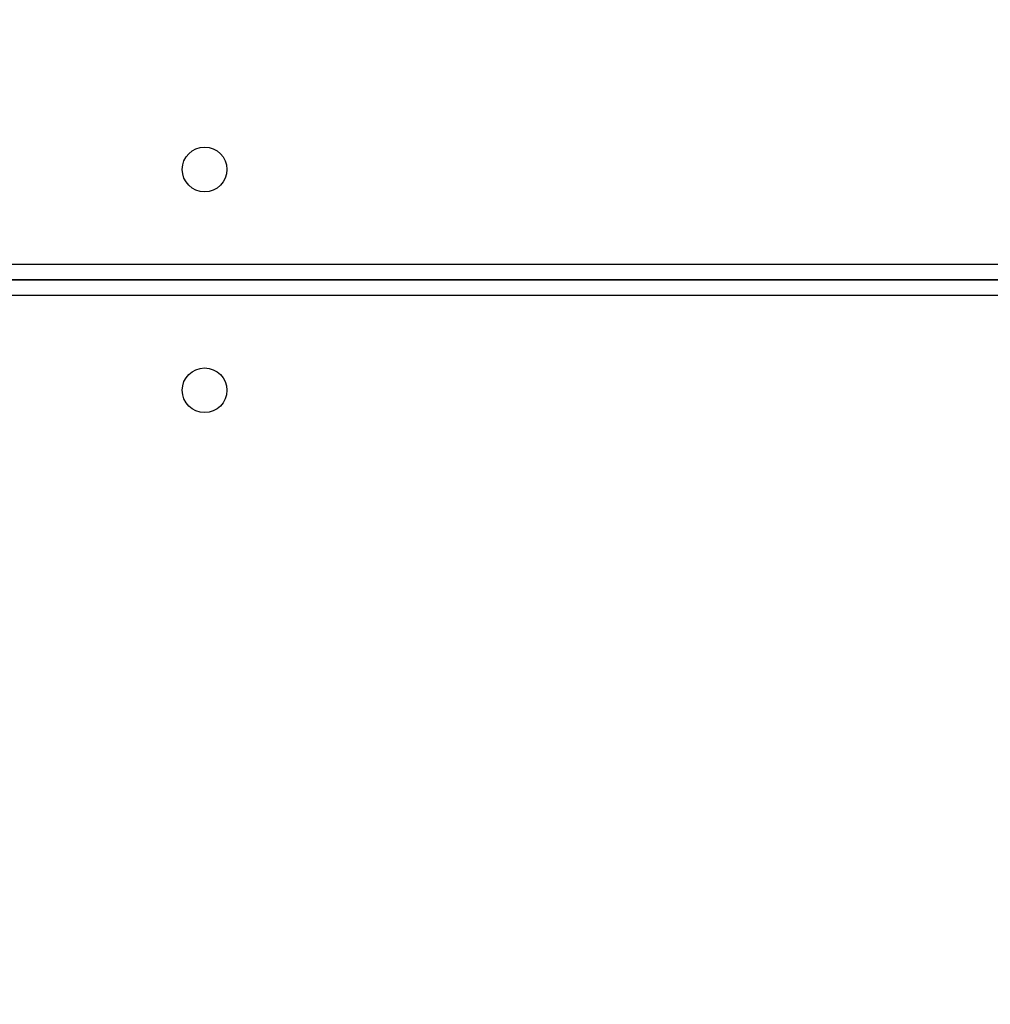
# Model space of a CAD drawing. Units: millimetres. Extents: x 2185 to 5032, y 505 to 1577.
# Drawn here: x 2957 to 2976, y 988 to 1007 of the extents above; entities that cross this region are included whole.
import ezdxf

# ---------------------------------------------------------------- set-up
doc = ezdxf.new("R2010")
doc.units = ezdxf.units.MM
doc.header["$PDSIZE"] = -1
doc.layers.add('VP-DIM', color=7, linetype='Continuous')
doc.layers.add('VP-EQ', color=192, linetype='Continuous')
doc.dimstyles.get("Standard").update_dxf_attribs({"dimtxt": 14, "dimasz": 20, "dimexe": 20, "dimexo": 50, "dimgap": 20, "dimtad": 0, "dimdec": 0, "dimzin": 0, "dimdsep": 46, "dimtxsty": 'Standard', "dimcen": -0.09, "dimadec": 0, "dimazin": 0, "dimtfac": 1, "dimtdec": 4, "dimtofl": 0, "dimtmove": 0, "dimatfit": 3, "dimfxl": 70, "dimfxlon": 1, "dimtolj": 1, "dimtzin": 0, "dimarcsym": 0})

# ---------------------------------------------------------------- blocks, each defined once
blk = doc.blocks.new('*D55')
at = {"layer": 'Defpoints', "color": 0}
for p in [(2977.756, 1232.142), (2945.097, 657.205), (3570.121, 657.205)]:
    blk.add_point(p, dxfattribs=at)
at = {"layer": 'VP-DIM', "color": 0, "lineweight": -2}
for p, q in [((3500.121, 1232.142), (3590.121, 1232.142)), ((3570.121, 1212.142), (3570.121, 982.173)), ((3570.121, 677.205), (3570.121, 907.173)), ((3500.121, 657.205), (3590.121, 657.205))]:
    blk.add_line(p, q, dxfattribs=at)
at = {"layer": 'VP-DIM', "color": 0}
for points in [[(3573.455, 1212.142), (3566.788, 1212.142), (3570.121, 1232.142)], [(3566.788, 677.205), (3573.455, 677.205), (3570.121, 657.205)]]:
    blk.add_solid(points, dxfattribs=at)
at = {"layer": 'VP-DIM', "color": 0, "insert": (3570.121, 944.673), "char_height": 14, "attachment_point": 5, "rotation": 90}
blk.add_mtext('\\A1;580', dxfattribs=at)
blk = doc.blocks.new('WD1505')
at = {"layer": 'VP-EQ', "color": 8, "linetype": 'Continuous', "lineweight": 25}
for p, q in [((2950.247, 1002.555), (3017.547, 1002.555)), ((3086.147, 1001.955), (2950.247, 1001.955))]:
    blk.add_line(p, q, dxfattribs=at)
at = {"layer": 'VP-EQ', "color": 7, "linetype": 'Continuous', "lineweight": 25}
for p, q in [((2950.247, 1002.255), (3086.147, 1002.255)), ((3017.547, 1002.255), (2950.247, 1002.255))]:
    blk.add_line(p, q, dxfattribs=at)
for centre in [(2960.747, 1004.355), (2960.747, 1000.155)]:
    blk.add_circle(centre, 0.425, dxfattribs=at)
blk = doc.blocks.new('wd1505_2D')
at = {"layer": 'VP-EQ', "color": 0}
blk.add_blockref('WD1505', (0, 0), dxfattribs=at)

msp = doc.modelspace()

# ---------------------------------------------------------------- block references
at = {"color": 0}
msp.add_blockref('wd1505_2D', (0, 0), dxfattribs=at)

# ---------------------------------------------------------------- dimensions: what is measured, and where the dimension line sits
at = {"layer": 'VP-DIM', "color": 0}
dim = msp.add_linear_dim(base=(3570.121, 657.205), p1=(2977.756, 1232.142), p2=(2945.097, 657.205), angle=90, text='580', dimstyle='Standard', dxfattribs=at)
dim.commit()
dim.dimension.update_dxf_attribs({"geometry": '*D55', "text_midpoint": (3570.121, 944.673)})

doc.saveas('drawing.dxf')
